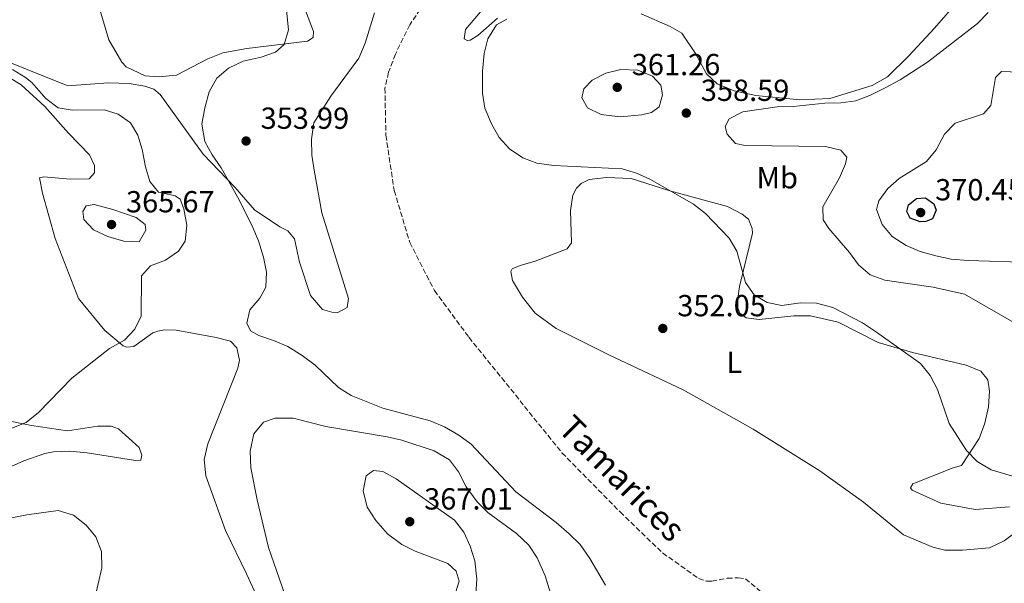
# Model space of a CAD drawing. Units: metres. Extents: x 600962 to 604419, y 4706032 to 4708395.
# Drawn here: x 602191 to 602515, y 4707709 to 4707894 of the extents above; entities that cross this region are included whole.
import ezdxf
from ezdxf.enums import TextEntityAlignment as Align

# ---------------------------------------------------------------- set-up
doc = ezdxf.new("R2010")
doc.units = ezdxf.units.M
doc.header["$MEASUREMENT"] = 0
doc.linetypes.add('DGN Style 3', pattern=[2.435890702152634, 1.739921930109024, -0.6959687720436097])
for name, color, linetype, lineweight in [('Barranco lineal', 142, 'DGN Style 3', 13), ('Cota de punto acotado terreno', 7, 'Continuous', 0), ('Curva de nivel directora', 30, 'Continuous', 30), ('Curva de nivel intermedia', 30, 'Continuous', 0), ('Etiqueta de uso rústico', 92, 'Continuous', 0), ('Línea de cambio de uso (parcela vista)', 92, 'Continuous', 0), ('Punto acotado terreno (símbolo)', 7, 'Continuous', 0), ('Texto de arroyo-regatas y barrancos', 142, 'Continuous', 0)]:
    doc.layers.add(name, color=color, linetype=linetype, lineweight=lineweight)
doc.styles.add('Style-Arial', font='arial.ttf')

# ---------------------------------------------------------------- blocks, each defined once
blk = doc.blocks.new('5PATER')
at = {"layer": 'Punto acotado terreno (símbolo)', "linetype": 'Continuous', "lineweight": 0}
h = blk.add_hatch(color=51, dxfattribs=at)
edge = h.paths.add_edge_path()
edge.add_ellipse((0, 0), major_axis=(-0.1095731443231308, -0.1110710700762829), ratio=0.9994222409660317, start_angle=0, end_angle=360)

msp = doc.modelspace()

# ---------------------------------------------------------------- linework, layer by layer
at = {"layer": 'Barranco lineal', "color": 142, "linetype": 'DGN Style 3', "lineweight": 13}
msp.add_polyline3d([(602324.1299999999, 4707899.930000001, 352.5899999999965), (602319.2800000003, 4707892.850000001, 352.5200000000041), (602314.5599999996, 4707883.16, 352.5200000000041), (602312.3300000001, 4707877.220000001, 352.5200000000041), (602311.1299999999, 4707872.01, 352.5200000000041), (602311.4400000004, 4707856.470000001, 352.3000000000029), (602314.2000000002, 4707838.289999999, 352.1499999999942), (602319.29, 4707821.26, 352.070000000007), (602327.4400000004, 4707805.369999999, 352.070000000007), (602338.7800000003, 4707790.029999999, 352), (602369.4100000003, 4707752.02, 351.5500000000029), (602388.5599999996, 4707732.560000001, 351.3300000000018), (602402.54, 4707719.08, 351.0299999999988), (602414.3799999999, 4707710.710000001, 350.7400000000052), (602416.9900000002, 4707709.82, 350.6600000000035), (602418.7300000006, 4707709.800000001, 350.5899999999965), (602423.8200000003, 4707710.779999999, 350.4400000000023), (602427.4500000002, 4707710.9, 350.3600000000006), (602429.7699999996, 4707710.59, 350.3600000000006), (602437.1900000004, 4707704.34, 350.5099999999948)], dxfattribs=at)
at = {"layer": 'Curva de nivel directora', "color": 30, "linetype": 'Continuous', "lineweight": 30, "elevation": 370.0000000000005, "flags": 128}
msp.add_lwpolyline([(602487.2999999991, 4707828.020000001), (602483.9699999987, 4707829.210000002), (602482.9699999995, 4707831.400000002), (602483.4300000002, 4707833.57), (602486.0599999985, 4707835.730000001), (602489.1099999996, 4707835.850000001), (602491.85, 4707833.940000001), (602492.5599999985, 4707831.9), (602491.3799999983, 4707829.01), (602489.1900000002, 4707828.150000002), (602487.2999999991, 4707828.020000001)], dxfattribs=at)
at = {"layer": 'Curva de nivel intermedia', "color": 30, "linetype": 'Continuous', "lineweight": 0, "flags": 128}
for points, elevation in [([(602278.1700000011, 4707903.279999998), (602279.3400000001, 4707891.140000001), (602278.0100000001, 4707886.329999999), (602275.0700000009, 4707883.77), (602270.3400000012, 4707882.140000001), (602264.4400000004, 4707880.810000001), (602259.6300000002, 4707878.52), (602255.8000000014, 4707875.31), (602253.3200000003, 4707870.73), (602251.8300000017, 4707865.509999999), (602250.9100000008, 4707860.15), (602251.8899999999, 4707854.480000001), (602254.2400000013, 4707850.07), (602257.1900000017, 4707845.720000001), (602262.6299999999, 4707836.239999998), (602267.3500000006, 4707826.909999999), (602269.4800000007, 4707821.810000001), (602271.1799999995, 4707816.42), (602272.1600000008, 4707811.48), (602271.9000000014, 4707806.48), (602269.9099999999, 4707802.930000001), (602266.6900000012, 4707799.029999999), (602265.6299999995, 4707794.680000001), (602266.9200000014, 4707792.199999999), (602269.6700000007, 4707790.579999999), (602274.4100000015, 4707789.019999999), (602279.1800000013, 4707786.970000001), (602283.9000000021, 4707784.09), (602288.1199999999, 4707780.909999999), (602295.8100000012, 4707773.529999998), (602300.0700000013, 4707770.909999999), (602310.4300000014, 4707766.73), (602326.070000001, 4707762.539999999), (602330.7100000012, 4707760.609999999), (602335.4800000011, 4707757.819999999), (602339.5200000001, 4707754.869999999), (602354.2000000008, 4707739.220000001), (602367.4800000022, 4707729.100000001), (602371.8099999996, 4707725.430000001), (602375.3600000013, 4707721.909999999), (602378.570000001, 4707717.24), (602383.7200000008, 4707708.5)], 355.0000000000001), ([(602520.4300000012, 4707793.63), (602501.8700000002, 4707804.24), (602491.6399999998, 4707806.490000002), (602475.6400000004, 4707808.829999999), (602470.8500000006, 4707810.609999998), (602467.0100000004, 4707813.810000001), (602463.9999999995, 4707817.899999999), (602457.2400000005, 4707825.789999999), (602455.3700000017, 4707828.710000001), (602455.26, 4707832.929999999), (602460.7600000009, 4707842.52), (602462.7800000014, 4707847.100000001), (602463.2300000007, 4707849.27), (602461.2200000013, 4707851.609999998), (602456.1500000019, 4707852.810000001), (602429.7200000008, 4707853.17), (602426.5300000012, 4707853.779999998), (602423.7999999998, 4707856.850000001), (602423.0900000012, 4707859.319999999), (602424.4200000013, 4707861.930000001), (602428.9400000008, 4707864.21), (602440.2199999995, 4707865.890000001), (602445.4600000011, 4707865.980000001), (602455.9100000005, 4707867.050000001), (602461.1900000023, 4707867.17), (602466.140000001, 4707867.829999999), (602470.950000001, 4707869.680000001), (602475.6200000005, 4707871.970000001), (602480.7200000009, 4707874.749999999), (602489.730000001, 4707880.560000001), (602506.1799999997, 4707893.220000001), (602509.650000001, 4707896.819999999)], 359.9999999999999), ([(602496.8800000013, 4707761.720000001), (602493.01, 4707772.810000001), (602490.5800000003, 4707777.480000001), (602487.4400000023, 4707781.390000001), (602472.9800000006, 4707791.699999998), (602468.3499999993, 4707794.79), (602458.5200000012, 4707799.81), (602453.1600000013, 4707801.300000001), (602447.9300000009, 4707801.34), (602441.8300000011, 4707800.519999999), (602436.9100000014, 4707801.430000001), (602432.630000001, 4707804.019999999), (602429.8400000016, 4707808.029999998), (602427.0099999995, 4707818.359999999), (602424.4700000006, 4707822.67), (602416.6600000006, 4707830.789999999), (602412.7200000001, 4707833.869999999), (602398.6000000006, 4707841.970000001), (602393.9700000014, 4707844.04), (602389.1700000003, 4707845.470000001), (602366.690000001, 4707846.579999999), (602361.17, 4707847.350000001), (602356.4699999995, 4707849.02), (602352.1500000011, 4707851.99), (602348.6799999999, 4707855.759999999), (602346.2400000013, 4707860.279999998), (602344.0399999997, 4707865.350000001), (602343.2700000008, 4707870.300000001), (602343.2700000008, 4707877.560000001), (602343.7500000013, 4707883.359999998), (602344.9600000005, 4707888.199999998), (602347.890000001, 4707892.769999999), (602351.2500000005, 4707894.630000001)], 355.0000000000001), ([(602188.5800000007, 4707878.07), (602192.8400000008, 4707875.46), (602194.9300000007, 4707873.800000001), (602199.5399999997, 4707868.539999999), (602203.5300000017, 4707865.529999998)], 359.9999999999999), ([(602388.550000001, 4707862.509999999), (602382.3100000004, 4707863.279999998), (602377.8600000001, 4707865.49), (602375.9600000003, 4707868.850000001), (602376.5700000006, 4707871.749999999), (602379.350000001, 4707874.640000001), (602383.8100000002, 4707876.899999999), (602388.7300000021, 4707878.119999999), (602394.3300000012, 4707877.849999999), (602399.2599999999, 4707875.929999999), (602401.9900000012, 4707872.999999999), (602402.5499999999, 4707869.8), (602401.3499999996, 4707865.890000001), (602398.8700000008, 4707864.02), (602395.67, 4707863.180000001), (602388.550000001, 4707862.509999999)], 359.9999999999999), ([(602522.8400000007, 4707877.100000001), (602514.1300000002, 4707877.46), (602512.0800000007, 4707875.439999999), (602510.5499999995, 4707866.310000001), (602508.2100000015, 4707863.57), (602498.8700000006, 4707860.460000002), (602495.3700000005, 4707856.850000001), (602492.600000001, 4707851.680000001), (602489.350000001, 4707847.890000001), (602480.4100000003, 4707842.279999998), (602476.6399999995, 4707838.99), (602473.7100000015, 4707834.949999999), (602472.9600000004, 4707832.05), (602474.7999999999, 4707827.100000001), (602478.1100000005, 4707823.149999999), (602482.7400000016, 4707820.21), (602487.3700000006, 4707818.279999999), (602492.4400000002, 4707816.789999999), (602497.5099999994, 4707815.730000001), (602503.1100000008, 4707815.25), (602524.040000001, 4707814.619999998)], 365.0000000000001), ([(602218.6700000007, 4707864.9), (602223.3100000008, 4707863.41), (602227.4200000013, 4707860.569999998), (602229.7900000006, 4707856.529999999), (602231.2400000013, 4707851.749999999), (602232.3200000008, 4707846.060000001), (602233.7300000013, 4707841.25), (602236.6100000001, 4707837.75), (602242.110000001, 4707836.539999999), (602243.7000000002, 4707835.51), (602244.980000001, 4707832.31), (602245.9600000001, 4707826.92), (602245.3300000018, 4707821.699999999), (602243.1300000001, 4707818.38), (602238.89, 4707815.36), (602233.9400000013, 4707813.519999999), (602231.0100000009, 4707810.199999999), (602230.9000000015, 4707796.989999999), (602228.8400000007, 4707792.65), (602225.3499999993, 4707789.060000001), (602220.5100000001, 4707786.32), (602208.0900000016, 4707776.550000001), (602197.100000001, 4707765.31), (602193.0100000007, 4707761.999999999), (602188.3600000015, 4707760.16)], 359.9999999999999), ([(602203.5300000017, 4707865.529999998), (602208.2200000011, 4707864.689999999), (602218.6700000007, 4707864.9)], 359.9999999999999), ([(602230.230000001, 4707821.390000001), (602225.2300000008, 4707821.659999998), (602219.9300000012, 4707823.21), (602215.1600000013, 4707825.430000001), (602211.9900000019, 4707828.789999999), (602211.7200000014, 4707831.410000001), (602212.7499999995, 4707833.289999999), (602215.3700000015, 4707833.699999999), (602221.600000001, 4707832.059999999), (602229.280000001, 4707829.380000001), (602232.1599999999, 4707827.180000001), (602232.4400000017, 4707825.289999999), (602230.230000001, 4707821.390000001)], 365.0000000000001), ([(602278.1900000012, 4707705.38), (602272.7799999998, 4707720.890000001), (602269.1000000007, 4707736.519999999), (602267.0399999999, 4707747.07), (602266.7900000018, 4707752.59), (602268.000000001, 4707758.249999999), (602271.1300000002, 4707762.130000002), (602275.0100000006, 4707763.42), (602280.9600000007, 4707763.37), (602291.6900000017, 4707760.67), (602311.8399999996, 4707757.310000001), (602316.7300000002, 4707756.239999999), (602327.3499999995, 4707752.690000001), (602332.4000000011, 4707749.739999999), (602335.3800000006, 4707745.720000001), (602337.8500000006, 4707740.84), (602341.4400000002, 4707735.869999998), (602345.0000000009, 4707732.359999998), (602354.430000001, 4707725.460000001), (602358.4600000011, 4707721.65), (602361.2599999995, 4707717.509999998), (602363.9000000014, 4707711.59), (602365.5900000012, 4707705.91)], 359.9999999999999), ([(602521.4000000014, 4707743.26), (602510.6600000013, 4707746.38), (602506.0299999999, 4707749.179999999), (602502.5900000001, 4707752.810000001), (602496.8800000013, 4707761.720000001)], 355.0000000000001), ([(602334.3600000013, 4707705.939999999), (602335.5700000006, 4707709.779999999), (602334.5800000003, 4707713.13), (602331.8400000001, 4707715.619999999), (602321.1200000001, 4707719.63), (602316.640000001, 4707721.829999999), (602312.0099999995, 4707725.390000001), (602308.1400000004, 4707729.75), (602305.2700000005, 4707734.130000001), (602304.0000000009, 4707739.509999999), (602304.9100000006, 4707744.429999999), (602307.4000000006, 4707746.17), (602310.4500000017, 4707745.849999998), (602314.8500000006, 4707743.49), (602333.9900000002, 4707729.829999999), (602337.1500000008, 4707725.890000001), (602339.2400000007, 4707721.349999999), (602340.7500000016, 4707716.439999999), (602341.3799999999, 4707710.460000001), (602340.230000001, 4707694.350000001)], 365.0000000000001), ([(602186.740000001, 4707609.88), (602195.3600000021, 4707616.060000001), (602198.6800000013, 4707619.789999999), (602208.8600000005, 4707632.789999999), (602211.3600000015, 4707637.560000001), (602212.8500000002, 4707642.34), (602209.150000001, 4707651.230000001), (602207.8800000013, 4707656.470000001), (602209.2300000014, 4707678.969999999), (602212.2500000012, 4707694.039999999), (602214.1300000009, 4707698.679999999), (602215.5700000004, 4707703.619999999), (602217.9300000007, 4707714.180000001), (602217.8300000002, 4707719.560000001), (602215.9800000016, 4707724.359999999), (602212.7899999998, 4707728.199999999), (602208.6500000004, 4707731.569999999), (602203.5600000008, 4707733.029999999), (602193.240000001, 4707731.659999999), (602182.7700000014, 4707729.569999999)], 355.0000000000001)]:
    msp.add_lwpolyline(points, dxfattribs=dict(at, elevation=elevation))
at = {"layer": 'Línea de cambio de uso (parcela vista)', "color": 92, "linetype": 'Continuous', "lineweight": 0}
for points in [[(602280.3899999997, 4707909.74, 354.5099999999948), (602287.6500000004, 4707890.65, 353.8500000000058), (602287.4800000006, 4707888.619999999, 353.8500000000058), (602285.5899999999, 4707887.480000001, 354.070000000007), (602265.6699999999, 4707885.02, 354.9600000000065), (602257.8200000003, 4707883.630000001, 355.4100000000035), (602252.8700000001, 4707881.640000001, 355.4799999999959), (602242.5099999999, 4707876.210000001, 356.2200000000012), (602236.5499999998, 4707875.67, 356.6000000000058)], [(602348.1600000003, 4707895.060000001, 353.8999999999942), (602341.7199999997, 4707889.300000001, 353.6000000000058), (602339.2400000002, 4707887.730000001, 353.4499999999971), (602338.3700000001, 4707887.59, 353.3800000000047), (602337.2100000001, 4707888.180000001, 353.3800000000047), (602337.6699999999, 4707891.230000001, 353.4499999999971), (602348.8200000003, 4707904.5, 353.75)], [(602501.1299999999, 4707902.25, 357.9199999999983), (602492.04, 4707891.720000001, 358.5800000000018), (602483.5499999998, 4707882.640000001, 359.25), (602476.5199999996, 4707875.730000001, 359.3300000000018), (602471.5599999996, 4707872.869999999, 359.3999999999942), (602457.5800000001, 4707868.619999999, 359.3300000000018), (602447.7100000001, 4707868.119999999, 359.25)], [(602236.5499999998, 4707875.67, 356.6000000000058), (602232.2000000002, 4707876, 356.1499999999942), (602225.9800000006, 4707878.949999999, 357.4900000000052), (602224.54, 4707880.560000001, 357.7100000000065), (602220.2400000002, 4707887.859999999, 358.3800000000047), (602216.9900000002, 4707898.92, 358.8300000000018)], [(602179.8600000005, 4707883.52, 358.7700000000041), (602206.2000000002, 4707873, 358.3999999999942), (602208.0899999999, 4707872.84, 358.1000000000058), (602220.1500000004, 4707873.76, 356.8399999999965), (602226.9699999997, 4707873.560000001, 356.7599999999948), (602232.0499999998, 4707872.65, 356.3899999999995), (602235.0899999999, 4707871.609999999, 356.1699999999983), (602237.1100000005, 4707869.850000001, 355.9400000000023), (602251.3300000001, 4707850.27, 355.6499999999942), (602261.7000000002, 4707839.439999999, 355.1300000000047), (602268.1699999999, 4707831.99, 354.6100000000006), (602276.5499999998, 4707826.4, 353.4900000000052), (602279.1500000004, 4707825.07, 353.4199999999983), (602281.3099999996, 4707822.439999999, 353.1199999999953), (602282.9900000002, 4707814.730000001, 353.1900000000023), (602286.6799999997, 4707803.810000001, 353.1199999999953), (602290.5599999996, 4707799.130000001, 353.1900000000023), (602293.5999999996, 4707798.24, 352.820000000007), (602295.6299999999, 4707798.220000001, 352.75), (602298.6900000004, 4707799.789999999, 352.4499999999971), (602299.1600000003, 4707802.84, 352.4499999999971), (602290.3799999999, 4707830.939999999, 352.3000000000029), (602287.8799999999, 4707845.039999999, 352.6699999999983), (602287.0499999998, 4707849.99, 352.5200000000041), (602286.9400000004, 4707855.210000001, 352.6000000000058), (602287.7100000001, 4707860.58, 352.6699999999983), (602293.2999999998, 4707869.390000001, 352.8999999999942), (602302.5499999998, 4707881.810000001, 352.6000000000058), (602304.6200000001, 4707886.730000001, 352.6699999999983), (602307.75, 4707896.720000001, 352.8999999999942)], [(602447.7100000001, 4707868.119999999, 359.25), (602433.2000000002, 4707869.539999999, 358.5099999999948), (602426.0899999999, 4707871.050000001, 358.0599999999977), (602420.4500000002, 4707873.42, 357.25), (602416.9900000002, 4707876.640000001, 356.9499999999971), (602413.4100000003, 4707883.350000001, 356.2799999999988), (602408.8200000003, 4707890.07, 355.7599999999948), (602405.0599999996, 4707892.279999999, 355.4600000000065), (602395.5099999999, 4707896.42, 354.7200000000012)], [(602270.1699999999, 4707702.289999999, 358.5500000000029), (602265.6100000005, 4707712.199999999, 358.1000000000058), (602258.5999999996, 4707726.49, 357.8000000000029), (602252.2199999997, 4707744.41, 357.3600000000006), (602251.6799999997, 4707749.779999999, 357.2100000000065), (602252.8799999999, 4707755, 356.7599999999948), (602262.6699999999, 4707779.9, 356.1699999999983), (602263.2699999996, 4707782.51, 356.1699999999983), (602262.4299999997, 4707786.58, 356.4600000000065), (602260.2699999996, 4707788.779999999, 356.5399999999936), (602255.6299999999, 4707789.970000001, 357.5099999999948), (602242.4400000004, 4707792.41, 358.0299999999988), (602238.5199999996, 4707792.439999999, 358.0299999999988), (602236.3399999999, 4707792.02, 357.9499999999971), (602234.7300000006, 4707791.449999999, 358.320000000007), (602228.4500000002, 4707787, 358.9199999999983), (602226.1299999999, 4707786.730000001, 359.4400000000023), (602224.9699999997, 4707787.17, 359.7400000000052), (602218.9100000003, 4707792.300000001, 360.7799999999988), (602210.2800000003, 4707802.83, 361.6699999999983), (602202.5999999996, 4707822.5, 362.929999999993), (602198.3700000001, 4707837.49, 363.3800000000047), (602197.3899999997, 4707842.430000001, 363.3800000000047), (602198.8399999999, 4707842.859999999, 363.3800000000047), (602207.5499999998, 4707842.060000001, 363.679999999993), (602213.7999999998, 4707842.15, 363.8999999999942), (602215.5499999998, 4707844.17, 363.75), (602215.5700000003, 4707846.5, 363.679999999993), (602213.8600000005, 4707850, 363.679999999993), (602206.9500000002, 4707857.17, 362.7100000000065), (602199.1799999997, 4707865.939999999, 361.4499999999971), (602191.3899999997, 4707873.119999999, 360.8500000000058), (602180.4100000003, 4707879.74, 360.0299999999988)], [(602521.2100000001, 4707727.83, 352.7100000000065), (602514.9299999997, 4707723.09, 351.9700000000012), (602510.1200000001, 4707720.810000001, 351.4499999999971), (602501.25, 4707720.01, 351.1499999999942), (602495.4500000002, 4707720.050000001, 351.0800000000018), (602491.5300000003, 4707720.949999999, 351.0800000000018), (602481.8399999999, 4707725.100000001, 350.8500000000058), (602468.7100000001, 4707735.810000001, 351), (602454.2699999996, 4707746.09, 351), (602432.3099999996, 4707759.77, 351), (602409.3200000003, 4707772.730000001, 351), (602384.8799999999, 4707784.26, 351.2200000000012), (602367.5199999996, 4707792.970000001, 351.2200000000012), (602360.5899999999, 4707797.960000001, 351.3699999999953), (602356.4199999999, 4707803.220000001, 351.5200000000041), (602353.1299999999, 4707808.76, 351.6000000000058), (602352.5700000003, 4707811.67, 351.820000000007), (602353.0099999999, 4707812.539999999, 352.1199999999953), (602355.6399999997, 4707813.680000001, 352.1900000000023), (602360.5800000001, 4707815.09, 352.4100000000035), (602371.0700000003, 4707819.08, 352.7899999999936), (602372.54, 4707821.100000001, 353.3099999999977), (602372.1900000004, 4707831.699999999, 353.679999999993), (602372.9600000001, 4707836.779999999, 353.679999999993), (602374.1399999997, 4707839.09, 353.679999999993), (602375.75, 4707840.67, 353.679999999993), (602378.3700000001, 4707841.960000001, 353.8300000000018), (602384.04, 4707842.640000001, 354.1999999999971), (602392.1699999999, 4707842.279999999, 354.570000000007), (602404.9199999999, 4707838.26, 354.7899999999936), (602423.9000000004, 4707833.02, 355.3899999999995), (602428.6699999999, 4707830.52, 355.3899999999995), (602430.8300000001, 4707828.9, 355.6100000000006), (602431.9699999997, 4707825.84, 355.7599999999948), (602432.0999999996, 4707824.25, 355.7599999999948), (602427.9000000004, 4707806.710000001, 353.9700000000012), (602427.2800000003, 4707802.789999999, 353.4499999999971), (602427.2599999999, 4707799.74, 353.0800000000018), (602427.9699999997, 4707798, 353.1600000000035), (602429.9900000002, 4707796.380000001, 353.2299999999959), (602434.3399999999, 4707795.91, 353.3800000000047)], [(602434.3399999999, 4707795.91, 353.3800000000047), (602445.6799999997, 4707797.130000001, 353.8999999999942), (602451.2000000002, 4707797.08, 354.1199999999953), (602460.3300000001, 4707794.980000001, 354.3500000000058), (602473.4900000002, 4707788.33, 354.5), (602484.79, 4707785.050000001, 354.7899999999936), (602502.4699999997, 4707780.84, 355.9799999999959), (602507.25, 4707778.91, 356.429999999993), (602509.5499999998, 4707775.99, 356.5), (602510.0999999996, 4707772.359999999, 356.5), (602509.7699999996, 4707767.130000001, 356.429999999993), (602508.5599999996, 4707761.77, 356.3500000000058), (602506.7800000003, 4707756.699999999, 355.9799999999959), (602500.9000000004, 4707747.890000001, 354.570000000007), (602498.1299999999, 4707747.039999999, 354.2700000000041), (602484.8799999999, 4707741.77, 352.4100000000035), (602484.1399999997, 4707740.470000001, 351.820000000007), (602484.7100000001, 4707739.74, 351.7400000000052), (602494.1200000001, 4707735.460000001, 351.8899999999995), (602505.4299999997, 4707733.33, 352.2599999999948), (602516.7599999999, 4707734.26, 353.0099999999948)], [(602184.4100000003, 4707763.100000001, 360.6300000000047), (602194.8399999999, 4707760.99, 359.8800000000047), (602206.5899999999, 4707759.300000001, 359.5899999999965), (602216.6200000001, 4707760.810000001, 359.2200000000012), (602220.9800000006, 4707760.779999999, 358.9900000000052), (602223.4400000004, 4707759.890000001, 358.7700000000041), (602230.2199999997, 4707753.730000001, 357.1300000000047), (602231.0700000003, 4707751.26, 356.6900000000023), (602230.7699999996, 4707749.66, 356.5399999999936), (602229.0199999996, 4707749.529999999, 356.4600000000065), (602213.0700000003, 4707751.980000001, 356.320000000007), (602207.2699999996, 4707752.609999999, 356.4600000000065), (602202.04, 4707752.359999999, 356.4600000000065), (602199.1299999999, 4707751.800000001, 356.5399999999936), (602192.2800000003, 4707749.390000001, 356.6900000000023), (602180.04, 4707743.970000001, 356.5399999999936)]]:
    msp.add_polyline3d(points, dxfattribs=at)

# ---------------------------------------------------------------- block references
at = {"layer": 'Punto acotado terreno (símbolo)', "color": 7, "linetype": 'Continuous', "lineweight": 0, "xscale": 10, "yscale": 10, "zscale": 10}
for p in [(602387.61, 4707872.25, 361.2599999999952), (602410.3399999996, 4707863.790000002, 358.589999999997), (602265.4299999983, 4707854.600000001, 353.9900000000057), (602487.469999999, 4707831.070000002, 370.4499999999971), (602221.1299999993, 4707827.119999999, 365.6699999999987), (602402.6000000014, 4707792.940000001, 352.0500000000029), (602319.3099999975, 4707729.37, 367.0099999999948)]:
    msp.add_blockref('5PATER', p, dxfattribs=at)

# ---------------------------------------------------------------- texts
at = {"layer": 'Cota de punto acotado terreno', "color": 7, "linetype": 'Continuous', "lineweight": 0, "style": 'Style-Arial'}
for s, p in [('361.26', (602392.3799999983, 4707876.25, 361.2599999999948)), ('358.59', (602415.11, 4707867.779999998, 358.5899999999965)), ('353.99', (602270.2099999998, 4707858.599999999, 353.9900000000052)), ('370.45', (602492.2500000005, 4707835.070000002, 370.4499999999971)), ('365.67', (602225.8999999975, 4707831.119999999, 365.6699999999983)), ('352.05', (602407.3700000017, 4707796.940000001, 352.0500000000029)), ('367.01', (602324.0399999997, 4707733.369999998, 367.0099999999948))]:
    msp.add_text(s, height=7.000000000000002, dxfattribs=at).set_placement(p)
at = {"layer": 'Etiqueta de uso rústico', "color": 92, "linetype": 'Continuous', "lineweight": 0, "style": 'Style-Arial'}
for s, p in [('Mb', (602440.2702462425, 4707842.510010001, 357.5099999999948)), ('L', (602426.1114203781, 4707781.77001, 352.1300000000047))]:
    msp.add_text(s, height=7.000000000000002, dxfattribs=at).set_placement(p, align=Align.MIDDLE_CENTER)
at = {"layer": 'Texto de arroyo-regatas y barrancos', "color": 142, "linetype": 'Continuous', "lineweight": 0, "style": 'Style-Arial'}
msp.add_text('Tamarices', height=8, rotation=315.04736, dxfattribs=at).set_placement((602367.629999998, 4707759.5, 351.5299999999988))

doc.saveas('drawing.dxf')
